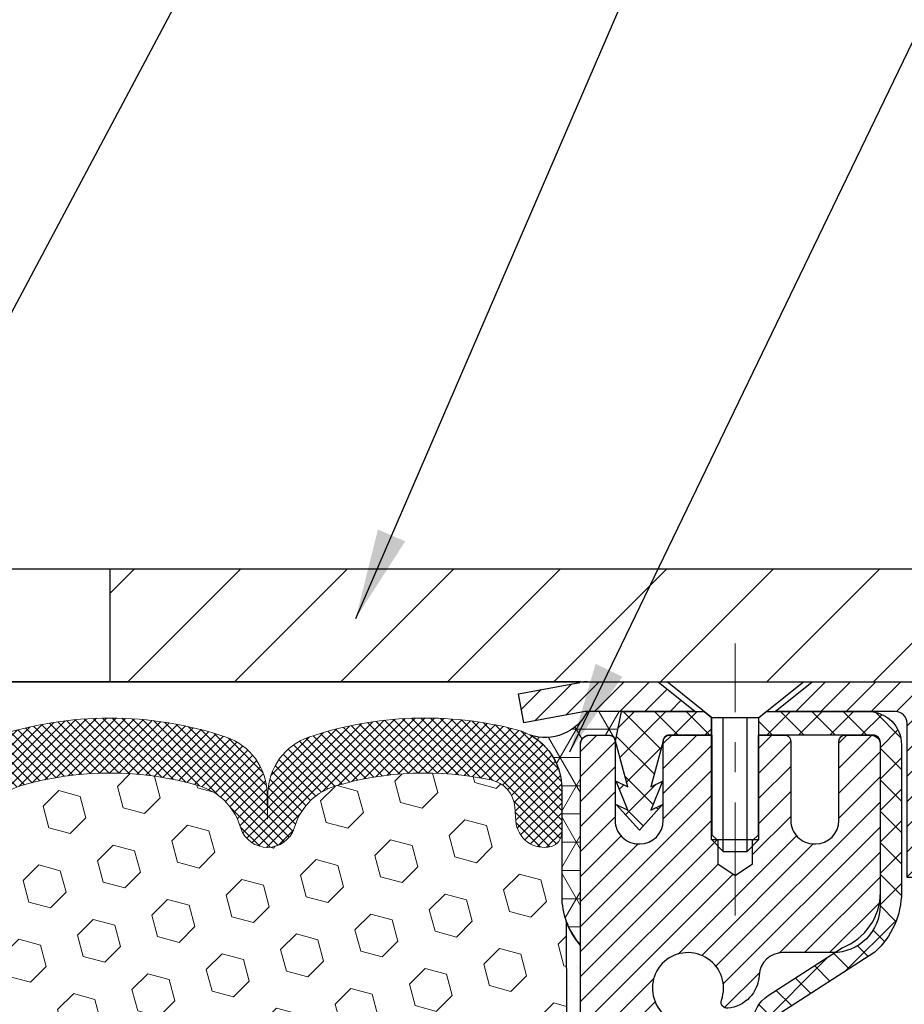
# Model space of a CAD drawing. Extents: x -7 to 3254, y -7 to 1977.
# Drawn here: x 18 to 21, y 19 to 22 of the extents above; entities that cross this region are included whole.
import ezdxf

# ---------------------------------------------------------------- set-up
doc = ezdxf.new("R2010")
doc.units = 0
doc.header["$LTSCALE"] = 5
doc.header["$MEASUREMENT"] = 0
doc.linetypes.add('CENTERX2', pattern=[4, 2.5, -0.5, 0.5, -0.5])
doc.layers.get('DEFPOINTS').update_dxf_attribs({"linetype": 'CONTINUOUS'})
for name, color, linetype, lineweight in [('CAPPING STRIP - H', 251, 'CONTINUOUS', 15), ('CAPPING STRIP - L', 7, 'CONTINUOUS', 25), ('CENTERLINE - L', 1, 'CENTERX2', 18), ('CONCRETE - H', 130, 'CONTINUOUS', 9), ('CONCRETE - L', 132, 'CONTINUOUS', 13), ('CORNER BEAD - H', 50, 'CONTINUOUS', 15), ('CORNER BEAD - L', 52, 'CONTINUOUS', 25), ('COVER PLATE - L', 7, 'CONTINUOUS', 25), ('DIMS', 50, 'CONTINUOUS', 25), ('EPOXY ADHESIVE - H', 50, 'CONTINUOUS', 15), ('EPOXY ADHESIVE - L', 52, 'CONTINUOUS', 25), ('FOAM INSERT - H', 150, 'CONTINUOUS', 9), ('MIG RETAINER - H', 251, 'CONTINUOUS', 20), ('MIG RETAINER - L', 7, 'CONTINUOUS', 30), ('PVC SIDESHEET - H', 170, 'CONTINUOUS', 20), ('PVC SIDESHEET - L', 150, 'CONTINUOUS', 25), ('SCREW - L', 1, 'CONTINUOUS', 25), ('SILICONE BELLOWS - H', 20, 'CONTINUOUS', 13), ('SILICONE BELLOWS - L', 22, 'CONTINUOUS', 13), ('TEXT - 4', 241, 'CONTINUOUS', 25)]:
    doc.layers.add(name, color=color, linetype=linetype, lineweight=lineweight)
doc.dimstyles.get("Standard").update_dxf_attribs({"dimtxt": 0.18, "dimasz": 0.18, "dimexe": 0.18, "dimexo": 0.0625, "dimgap": 0.09, "dimtad": 0, "dimtih": 1, "dimtoh": 1, "dimdec": 4, "dimzin": 0, "dimdsep": 46, "dimtxsty": 'Standard', "dimcen": 0.09, "dimadec": 0, "dimazin": 0, "dimtfac": 1, "dimtdec": 4, "dimtofl": 0, "dimtmove": 0, "dimatfit": 3, "dimfxl": 1, "dimtolj": 1, "dimtzin": 0, "dimarcsym": 0})

# ---------------------------------------------------------------- blocks, each defined once
blk = doc.blocks.new('*D25')
at = {"layer": 'DEFPOINTS', "color": 0, "transparency": 16777216}
for p in [(28.24382364802119, 19.22330402699865), (19.74382364802096, 18.49791032621508), (28.24382364802119, 18.32740866569318)]:
    blk.add_point(p, dxfattribs=at)
at = {"layer": 'DIMS', "color": 0, "lineweight": -2, "transparency": 16777216}
for p, q in [((28.24382364802119, 18.92330402699865), (28.24382364802119, 18.02740866569318)), ((20.04382364802096, 18.32740866569318), (22.44591851861315, 18.32740866569318)), ((27.94382364802119, 18.32740866569318), (25.44591851861315, 18.32740866569318)), ((19.74382364802096, 18.19791032621508), (19.74382364802096, 18.02740866569318))]:
    blk.add_line(p, q, dxfattribs=at)
at = {"layer": 'DIMS', "color": 0, "transparency": 16777216}
for points in [[(20.04382364802096, 18.37740866569318), (20.04382364802096, 18.27740866569318), (19.74382364802096, 18.32740866569318)], [(27.94382364802119, 18.37740866569318), (27.94382364802119, 18.27740866569318), (28.24382364802119, 18.32740866569318)]]:
    blk.add_solid(points, dxfattribs=at)
at = {"layer": 'DIMS', "color": 0, "transparency": 16777216, "insert": (23.94591851861315, 18.32740866569318), "char_height": 0.3, "attachment_point": 5}
blk.add_mtext('\\A1;8 1/2 IN\\P [215.9mm]', dxfattribs=at)
blk = doc.blocks.new('*D29')
at = {"layer": 'DEFPOINTS', "color": 0, "transparency": 16777216}
for p in [(24.74382488099803, 23.06625918139437), (12.74382488099815, 22.72330442069781), (24.74382488099803, 19.84830442069855)]:
    blk.add_point(p, dxfattribs=at)
at = {"layer": 'DIMS', "color": 0, "lineweight": -2, "transparency": 16777216}
for p, q in [((12.74382488099815, 23.02330442069782), (12.74382488099815, 23.36625918139437)), ((24.74382488099803, 20.14830442069855), (24.74382488099803, 23.36625918139437)), ((13.04382488099815, 23.06625918139437), (15.43945320372061, 23.06625918139437)), ((24.44382488099803, 23.06625918139437), (18.48945320372061, 23.06625918139437))]:
    blk.add_line(p, q, dxfattribs=at)
at = {"layer": 'DIMS', "color": 0, "transparency": 16777216}
for points in [[(13.04382488099815, 23.11625918139437), (13.04382488099815, 23.01625918139437), (12.74382488099815, 23.06625918139437)], [(24.44382488099803, 23.11625918139437), (24.44382488099803, 23.01625918139437), (24.74382488099803, 23.06625918139437)]]:
    blk.add_solid(points, dxfattribs=at)
at = {"layer": 'DIMS', "color": 0, "transparency": 16777216, "insert": (16.96445320372061, 23.06625918139437), "char_height": 0.3, "attachment_point": 5}
blk.add_mtext('\\A1;12 IN\\P [304.8mm]', dxfattribs=at)

msp = doc.modelspace()

# ---------------------------------------------------------------- hatches: boundary and pattern name
at = {"layer": 'CAPPING STRIP - H'}
h = msp.add_hatch(dxfattribs=at)
h.set_pattern_fill('ANSI31', color=256, scale=0.47244, angle=90, style=0)
h.set_pattern_definition([(45.00000000000001, (-976.5065261562249, 436.7589504372922), (0.04175819096297156, -0.04175819096297156), [])])
edge = h.paths.add_edge_path()
edge.add_line((19.55531328719832, 19.58709690351176), (19.53770652315751, 19.68393410573751))
edge.add_line((19.53770652315751, 19.68393410573751), (19.74201656297856, 19.72108138570567))
edge.add_arc((19.76666603263874, 19.58550930259432), 0.1377947244043846, 90.00000000099271, 100.30484647022479, ccw=False)
edge.add_line((19.76666603263635, 19.72330402699865), (20.00151337354788, 19.72330402699865))
edge.add_line((20.00151337354788, 19.72330402699865), (20.12454437748562, 19.62487922384841))
edge.add_line((20.12454437748562, 19.62487922384841), (19.76666603263635, 19.62487922384841))
edge.add_arc((19.76666603263931, 19.58550930258113), 0.03936992126728001, 90.00000000430171, 100.3048464714298)
edge.add_line((19.75962332701971, 19.62424418347868), (19.55531328719832, 19.58709690351176))
edge = h.paths.add_edge_path()
edge.add_arc((20.78891179874785, 19.58550930258829), 0.03936992126011774, 359.9999999998346, 449.9999999998345)
edge.add_line((20.78891179874796, 19.62487922384841), (20.39029134599019, 19.62487922384841))
edge.add_line((20.39029134599019, 19.62487922384841), (20.51332234992793, 19.72330402699865))
edge.add_line((20.51332234992793, 19.72330402699865), (20.82828172000751, 19.72330402699865))
edge.add_arc((20.8282817200074, 19.62487922384852), 0.09842480315012381, -6.622258297284134e-11, 89.99999999993378, ccw=False)
edge.add_line((20.92670652315752, 19.62487922384841), (20.92670652315752, 19.0737003262079))
edge.add_line((20.92670652315752, 19.0737003262079), (20.82828172000751, 19.0737003262079))
edge.add_line((20.82828172000751, 19.0737003262079), (20.82828172000796, 19.58550930258818))
at = {"layer": 'CONCRETE - H'}
h = msp.add_hatch(dxfattribs=at)
h.set_pattern_fill('AR-CONC', color=256, scale=0.21)
h.set_pattern_definition([(49.99999999999999, (0, 0), (1.506246383461582, -0.1317794834634497), [0.1575, -1.7325]), (355, (0, 0), (-0.2913778005873, 1.579603480770025), [0.126, -1.386]), (100.45144446, (0.1255205301, -0.0109816224), (1.214868578126935, 1.447823981034122), [0.1338544032, -1.4723984352]), (46.18420000000002, (0, 0.42), (2.241206794410302, -0.3475904896654607), [0.23625, -2.598749999999999]), (96.63563549, (0.1867671645, 0.3910340553), (1.96279008591588, 2.045649061626556), [0.2007817182, -2.208598895999999]), (351.1841639899999, (0, 0.42), (1.962790084615023, 2.045649060566979), [0.189, -2.0790000021]), (21, (0.21, 0.315), (1.25350480944877, -0.8454996703972115), [0.1575, -1.7325]), (326.0000000000001, (0.21, 0.315), (0.5109621970353216, 1.522815094598391), [0.126, -1.386]), (71.45144474, (0.3144587334, 0.2445416946), (1.764466991132939, 0.677315420893343), [0.133854399, -1.4723984352]), (37.50000000000001, (0, 0), (0.0255356961663104, 0.6990770930457542), [0, -1.3692, 0, -1.407, 0, -1.39125]), (7.499999999999999, (0, 0), (0.552446028628512, 0.8282645949529565), [0, -0.8021999999999999, 0, -1.3377, 0, -0.53025]), (327.5, (-0.4683, 0), (1.121027115962059, -0.04736523064219748), [0, -0.525, 0, -1.638, 0, -2.1735]), (317.5, (-0.6783, 0), (1.224690955619011, 0.2102204628978672), [0, -0.6825, 0, -1.0878, 0, -1.5435])])
edge = h.paths.add_edge_path()
edge.add_spline(control_points=[(32.81530173712488, 19.72330402699865), (33.16929477377731, 16.85946146813543), (27.64012630553022, 16.16603882351544), (21.65376119700689, 15.97128583023762), (23.95073422683629, 11.09903338270944), (26.64074136242184, 9.86772912049141), (26.66410862705875, 8.523506082450078), (26.85504344585666, 8.270477125332462)], knot_values=[0, 0, 0, 0, 7.99395608363144, 10.73263457684366, 15.30805471766239, 18.22768921203133, 19.09771088972933, 19.09771088972933, 19.09771088972933, 19.09771088972933], degree=3, periodic=0)
edge.add_line((26.85504344585701, 8.270477125330416), (26.36204027785908, 8.270477125331098))
edge.add_line((26.36204027785908, 8.270477125331098), (26.36203876187977, 8.467327133844236))
edge.add_line((26.36203876187977, 8.467327133844236), (25.69235809383491, 8.467327133844236))
edge.add_arc((25.69235809413528, 8.506697136126574), 0.03937000228233778, 239.9949062257879, 269.9999995628702, ccw=False)
edge.add_line((25.67267006188212, 8.472603464195998), (25.53690915426199, 8.550985060691659))
edge.add_arc((25.48179418621701, 8.45551613384361), 0.1102360000005335, 60.00181964791866, 89.9999999998412)
edge.add_line((25.48179418621731, 8.565752133844143), (24.57383624518826, 8.565752133844143))
edge.add_arc((24.57383624549319, 8.605122136157854), 0.03937000231371179, 239.9949062406729, 269.9999995562366, ccw=False)
edge.add_line((24.55414821323319, 8.571028464194995), (23.87406102707433, 8.963676466953615))
edge.add_arc((23.81406411830178, 8.859751633838707), 0.1200000000009335, 60.0017042686349, 89.9999999998185)
edge.add_line((23.81406411830216, 8.97975163383964), (23.60262273574239, 8.979751633839982))
edge.add_arc((23.60262273604694, 9.01912163537279), 0.03937000153280756, 224.9937611149385, 269.99999955677947, ccw=False)
edge.add_line((23.57478090981186, 8.9912858718196), (23.45831741763442, 9.107749363997158))
edge.add_arc((23.20861544332655, 8.858047389689064), 0.3531319186176872, 45.00000000002549, 76.09799910886395)
edge.add_arc((22.91933085024465, 7.689277616249427), 1.557170273115041, 76.09799910896281, 103.9020008910719)
edge.add_arc((22.63004625716199, 8.858047389688172), 0.3531319186183664, 103.9020008911331, 132.1169401458297)
edge.add_line((22.3932197614601, 9.119992732995996), (22.2638777587245, 8.991282839868035))
edge.add_arc((22.236038964312, 9.019121634488439), 0.03937000076528635, 269.99558817964873, 314.9999997860564, ccw=False)
edge.add_line((22.2360359327908, 8.979751633839868), (20.52513083030675, 8.979751633839868))
edge.add_arc((20.52513386246119, 9.01912163392242), 0.03937000019931607, 180.0000001201944, 269.9955872580223, ccw=False)
edge.add_line((20.48576386226188, 9.01912163383983), (20.48576386225926, 17.07701375948088))
edge.add_arc((20.52513386225919, 17.07701375948094), 0.03936999999992352, 107.3023772371798, 180.0000000000931, ccw=False)
edge.add_arc((20.38582182149113, 17.52422787331692), 0.4290404058591446, 287.3023772371886, 306.9749010396933)
edge.add_arc((20.30933548168204, 17.5863359654568), 0.5251995961846476, 309.5666441756509, 345.6920565175196)
edge.add_arc((19.23938529528339, 17.87319099227368), 1.632909065609131, 345.2170686115318, 355.1808035833498)
edge.add_arc((19.5085517674608, 17.63926306783488), 1.361411651893374, 4.074979495412739, 18.33505396016239)
edge.add_arc((20.37408114519284, 17.93181797260535), 0.4478254090911774, 17.64025593847721, 71.87109708273117)
edge.add_arc((20.54415891375637, 18.40900153685158), 0.06004988997898561, 193.4822306558843, 239.2153921071851, ccw=False)
edge.add_line((20.48576386225926, 18.39500127802759), (20.48576386225926, 18.58423632688616))
edge.add_line((20.48576386225926, 18.58423632688616), (20.38733886225958, 18.58423632688616))
edge.add_line((20.38733886225958, 18.58423632688616), (20.38733886225958, 18.58878888300623))
edge.add_arc((20.42670886225931, 18.58878888300666), 0.03936999999972457, 122.90315213931521, 180.0000000006308, ccw=False)
edge.add_line((20.40532226562362, 18.62184354053508), (20.72054020607942, 18.82579177200793))
edge.add_arc((20.5395681191532, 19.02694176624737), 0.2705775608378443, 311.9773110940434, 358.5307111492482)
edge.add_line((20.81005671746965, 19.02000385519565), (21.09796939768165, 19.02000385519565))
edge.add_arc((21.09917323922508, 19.09754017113252), 0.07754566089423381, 269.11048781214, 360.8895121878601)
edge.add_line((21.17670955516195, 19.09874401267595), (21.17670349125223, 19.22330402699865))
edge.add_line((21.17670349125223, 19.22330402699865), (28.24382364802119, 19.22330402699865))
edge.add_line((28.24382364802119, 19.22330402699865), (28.24382364802119, 19.72330402699865))
edge.add_line((28.24382364802119, 19.72330402699865), (32.81530173712488, 19.72330402699853))
h.paths.add_polyline_path([(22.72091851861313, 17.85815169653416), (25.22091851861313, 17.85815169653416), (25.22091851861313, 18.83079348060791), (22.72091851861313, 18.83079348060791)], flags=16)
h.paths.add_polyline_path([(22.30956950749807, 12.00455988547124), (28.83671236464093, 12.00455988547124), (28.83671236464093, 13.45455988547124), (22.30956950749807, 13.45455988547124)], flags=16)
h.paths.add_polyline_path([(25.32693616622401, 9.98702131950931), (31.96979330908115, 9.98702131950931), (31.96979330908115, 11.43702131950931), (25.32693616622401, 11.43702131950931)], flags=16)
h.paths.add_polyline_path([(22.30956950749807, 12.00455988547124), (28.83671236464093, 12.00455988547124), (28.83671236464093, 13.45455988547124), (22.30956950749807, 13.45455988547124)], flags=24)
h.paths.add_polyline_path([(25.32693616622401, 9.98702131950931), (31.96979330908114, 9.98702131950931), (31.96979330908114, 11.43702131950931), (25.32693616622401, 11.43702131950931)], flags=24)
at = {"layer": 'CORNER BEAD - H'}
h = msp.add_hatch(dxfattribs=at)
h.set_pattern_fill('NET3', color=256, scale=0.75, style=0)
h.set_pattern_definition([(0, (8.363381178287113, 11.69075075699067), (0, 0.09375), []), (59.99999999999999, (8.363381178287113, 11.69075075699067), (-0.08118988160479113, 0.04687500000000001), []), (120, (8.363381178287113, 11.69075075699067), (-0.08118988160479113, -0.04687499999999998), [])])
edge = h.paths.add_edge_path()
edge.add_line((19.74382488099803, 18.84830442069844), (19.74382488099798, 19.52251701913141))
edge.add_arc((19.77719150252813, 19.5127724448453), 0.03476043958804702, 106.28021064863589, 163.7197893510898, ccw=False)
edge.add_line((19.76744692824218, 19.5461390663755), (19.83897486837071, 19.5461390663755))
edge.add_arc((19.83882639697429, 19.52613961747683), 0.02000000000015848, 5.393872015702073e-10, 89.57465687354022, ccw=False)
edge.add_line((19.85882639697445, 19.52613961747701), (19.86052935255685, 19.52645461755546))
edge.add_line((19.86052935255685, 19.52645461755546), (19.88021283340896, 19.62487922384807))
edge.add_line((19.88021283340896, 19.62487922384807), (19.7666661113729, 19.62487961754809))
edge.add_arc((19.62661414637939, 19.69493577594466), 0.1565963544525559, 251.3789022091712, 333.42507361587917, ccw=False)
edge.add_arc((19.48131131516061, 19.37068095187252), 0.2000188381853578, -0.4160113361622848, 61.545760974219604, ccw=False)
edge.add_line((19.68132488099803, 19.36922867434495), (19.68132488099803, 19.00004865680731))
edge.add_arc((19.94059375702016, 19.01809232835268), 0.2598959871883668, 183.9810485659168, 220.7902489381455)
at = {"layer": 'COVER PLATE - L'}
h = msp.add_hatch(dxfattribs=at)
h.set_pattern_fill('ANSI31', color=252, scale=2, style=0)
h.set_pattern_definition([(45, (-40.26266429028846, 6.827657439495454), (-0.1767766952966368, 0.1767766952966369), [])])
h.paths.add_polyline_path([(18.18132488099803, 20.09830442069844), (18.18132488099803, 19.7233044206987), (24.74382488099803, 19.72330442069867), (24.74382488099803, 19.84830442069855), (23.32600442609464, 20.09830442069838)])
at = {"layer": 'EPOXY ADHESIVE - H'}
h = msp.add_hatch(dxfattribs=at)
h.set_pattern_fill('AR-SAND', color=256, scale=0.06, style=0)
h.set_pattern_definition([(37.50000000000001, (-301.2070065488409, 191.327031638866), (-0.003779601486576489, 0.1156094261407895), [0, -0.0912, 0, -0.102, 0, -0.0975]), (7.499999999999999, (-301.2070065488409, 191.327031638866), (0.1061866023160636, 0.1693287639137844), [0, -0.04919999999999999, 0, -0.08220000000000001, 0, -0.0315]), (327.5, (-301.2808065488409, 191.327031638866), (0.1868485117050897, 0.0003395432122178965), [0, -0.03, 0, -0.108, 0, -0.141]), (317.5, (-301.2808065488409, 191.327031638866), (0.1803675962743376, 0.05266053389605496), [0, -0.015, 0, -0.07079999999999999, 0, -0.081])])
edge = h.paths.add_edge_path()
edge.add_line((19.94430471271954, 15.7233128424769), (19.98182612753521, 15.72331293749994))
edge.add_line((19.98182612753521, 15.72331293749994), (19.98182336502049, 16.81413801087709))
edge.add_line((19.98182336502049, 16.81413801087709), (19.74382488099843, 16.81413801087709))
edge.add_line((19.74382488099843, 16.81413801087709), (19.74382488099803, 18.84830442069844))
edge.add_arc((19.9405937570217, 19.01809232835345), 0.2598959871900364, 200.1382916807193, 220.7902489380526, ccw=False)
edge.add_line((19.69658667496373, 18.92861345898734), (19.6979045120533, 18.61494009597149))
edge.add_line((19.6979045120533, 18.61494009597149), (19.71488161263591, 18.5015569576552))
edge.add_line((19.71488161263591, 18.5015569576552), (19.69817804213784, 18.40261385223707))
edge.add_line((19.69817804213784, 18.40261385223707), (19.69176649695549, 18.1912339860431))
edge.add_line((19.69176649695549, 18.1912339860431), (19.6725355084763, 18.03109846428956))
edge.add_line((19.6725355084763, 18.03109846428956), (19.69176649695549, 17.96704469989649))
edge.add_line((19.69176649695549, 17.96704469989649), (19.67894705365865, 17.74926012372666))
edge.add_line((19.67894705365865, 17.74926012372666), (19.6725355084763, 17.60646767354851))
edge.add_line((19.6725355084763, 17.60646767354851), (19.69176649695549, 17.3630620359298))
edge.add_line((19.69176649695549, 17.3630620359298), (19.67894705365865, 17.15808687971216))
edge.add_line((19.67894705365865, 17.15808687971216), (19.69176649695549, 16.81859948473252))
edge.add_line((19.69176649695549, 16.81859948473252), (19.69176649695549, 16.74360735874038))
edge.add_line((19.69176649695549, 16.74360735874038), (19.88947428779159, 16.65256790094199))
edge.add_line((19.88947428779159, 16.65256790094199), (19.91500761050486, 16.38294664697568))
edge.add_line((19.91500761050486, 16.38294664697568), (19.91926316429056, 16.19541685849171))
edge.add_line((19.91926316429056, 16.19541685849171), (19.92777427186195, 16.01468142495068))
edge.add_line((19.92777427186195, 16.01468142495068), (19.95368358727922, 15.82969602453167))
edge.add_line((19.95368358727922, 15.82969602453167), (19.94430471271954, 15.7233128424769))
at = {"layer": 'FOAM INSERT - H'}
h = msp.add_hatch(dxfattribs=at)
h.set_pattern_fill('HEX', color=256, scale=0.59, angle=45, style=0)
h.set_pattern_definition([(45, (-373.6769946134983, 247.3023815981786), (-0.09032493426512966, 0.09032493426512968), [0.07375, -0.1475]), (165, (-373.6769946134983, 247.3023815981786), (-0.033061220536197, -0.1233861548013266), [0.07375, -0.1475]), (105, (-373.6248454883859, 247.3545307232911), (-0.1233861548013267, -0.03306122053619694), [0.07375, -0.1475])])
edge = h.paths.add_edge_path()
edge.add_line((19.67894705365865, 17.74926012372666), (19.69176649695549, 17.96704469989649))
edge.add_line((19.69176649695549, 17.96704469989649), (19.6725355084763, 18.03109846428956))
edge.add_line((19.6725355084763, 18.03109846428956), (19.69176649695549, 18.1912339860431))
edge.add_line((19.69176649695549, 18.1912339860431), (19.69817804213784, 18.40261385223707))
edge.add_line((19.69817804213784, 18.40261385223707), (19.71488161263591, 18.5015569576552))
edge.add_line((19.71488161263591, 18.5015569576552), (19.6979045120533, 18.61494009597149))
edge.add_line((19.6979045120533, 18.61494009597149), (19.69658667496373, 18.92861345898734))
edge.add_arc((19.94059375701994, 19.01809232835279), 0.2598959871881584, 183.981048565946, 200.1382916807178, ccw=False)
edge.add_line((19.68132488099803, 19.00004865680731), (19.68132488099781, 19.2219794043441))
edge.add_arc((19.63444988100872, 19.22197940434413), 0.04687499998908606, 284.4775121615272, 359.99999999996527, ccw=False)
edge.add_arc((19.62273113099803, 19.267365927941), 0.09375000000000903, 184.1951275989233, 284.4775121787526, ccw=False)
edge.add_line((19.52923231520862, 19.26050779802253), (19.52582603180628, 19.30694661853863))
edge.add_arc((19.42609396163084, 19.29963127995873), 0.1000000000000821, 4.195127599034604, 77.96369302008699)
edge.add_arc((19.22802727310295, 18.3706956387517), 1.04981673948678, 77.96369302069549, 106.4653079273102)
edge.add_arc((18.98715968984789, 19.18566269210243), 0.200000000000967, 106.4653079272911, 161.22923310481)
edge.add_line((18.79779697757891, 19.25001922403609), (18.79343984840926, 19.2371988035992))
edge.add_arc((18.70467607703307, 19.26736592794094), 0.09374999999986872, 198.7707668938836, 341.2292331060835, ccw=False)
edge.add_line((18.61591230565688, 19.23719880359926), (18.61155517648461, 19.25001922404545))
edge.add_arc((18.42219246421342, 19.1856626921188), 0.2000000000008186, 18.77076689308146, 73.53469207668802)
edge.add_arc((18.18132488102674, 18.37069563875173), 1.04981673948294, 73.53469207727971, 106.4653079269324)
edge.add_arc((17.94045729777719, 19.18566269210132), 0.1999999999997663, 106.4653079267305, 161.2292331043574)
edge.add_line((17.75109458550986, 19.25001922403609), (17.74673745634021, 19.23719880359923))
edge.add_arc((17.65797368496413, 19.26736592794055), 0.0937499999996239, 198.7707668936758, 341.22923310630784, ccw=False)
edge.add_line((17.56920991358805, 19.23719880359926), (17.56485278441579, 19.25001922404545))
edge.add_arc((17.37549007214449, 19.18566269211877), 0.2000000000009353, 18.77076689307869, 73.53469207662786)
edge.add_arc((17.13462248894456, 18.37069563875133), 1.04981673948714, 73.53469207658077, 102.0363069825137)
edge.add_arc((16.93655580036454, 19.29963127994776), 0.09999999999995007, 102.0363069831271, 175.8048724012228)
edge.add_line((16.83682373018917, 19.30694661852721), (16.83341744678779, 19.26050779802367))
edge.add_arc((16.73991863098672, 19.26736592793392), 0.09375000001103097, 255.52248782675508, 355.8048724066042, ccw=False)
edge.add_arc((16.72819988099826, 19.22197940433117), 0.04687499999998986, 179.9999999999653, 255.5224878213863, ccw=False)
edge.add_line((16.68132488099826, 19.22197940433119), (16.68132488099803, 19.00004865680748))
edge.add_arc((16.42205600497607, 19.01809232835282), 0.2598959871881985, 319.20975106183937, 356.01895143408615, ccw=False)
edge.add_line((16.61882488099803, 18.84830442069864), (16.61882488099803, 18.06705442069878))
edge.add_arc((16.61882488099803, 17.87955442069878), 0.1875, 90, 180)
edge.add_line((16.43132488099803, 17.87955442069878), (16.43132488099803, 17.56705442069878))
edge.add_arc((16.61882488099803, 17.56705442069878), 0.1875, 180, 270)
edge.add_line((16.61882488099803, 17.37955442069881), (16.61882488099803, 15.72330442069878))
edge.add_line((16.61882488099803, 15.72330442069878), (19.94430471271949, 15.72331284247693))
edge.add_line((19.94430471271949, 15.72331284247693), (19.95368358727922, 15.82969602453167))
edge.add_line((19.95368358727922, 15.82969602453167), (19.92777427186195, 16.01468142495068))
edge.add_line((19.92777427186195, 16.01468142495068), (19.91926316429056, 16.19541685849171))
edge.add_line((19.91926316429056, 16.19541685849171), (19.91500761050486, 16.38294664697568))
edge.add_line((19.91500761050486, 16.38294664697568), (19.88947428779159, 16.65256790094199))
edge.add_line((19.88947428779159, 16.65256790094199), (19.69176649695549, 16.74360735874038))
edge.add_line((19.69176649695549, 16.74360735874038), (19.69176649695549, 16.81859948473252))
edge.add_line((19.69176649695549, 16.81859948473252), (19.67894705365865, 17.15808687971216))
edge.add_line((19.67894705365865, 17.15808687971216), (19.69176649695549, 17.3630620359298))
edge.add_line((19.69176649695549, 17.3630620359298), (19.6725355084763, 17.60646767354851))
edge.add_line((19.6725355084763, 17.60646767354851), (19.67894705365865, 17.74926012372666))
at = {"layer": 'MIG RETAINER - H'}
h = msp.add_hatch(dxfattribs=at)
h.set_pattern_fill('ANSI31', color=256, scale=0.47, style=0)
h.set_pattern_definition([(45, (-929.426024064448, -418.5382190049363), (-0.04154252339470966, 0.04154252339470967), [])])
h.paths.add_polyline_path([(19.74382631828934, 16.81413922374392), (19.7438263182874, 17.51525613087821), (19.81812265257003, 17.57984094893888), (19.98182631828826, 17.57984094893888), (19.98182631828837, 16.81413922374392)])
edge = h.paths.add_edge_path()
edge.add_arc((20.52382631828624, 19.26313922374626), 0.07800000000003138, 270.000000000501, 360.0000000000418)
edge.add_line((20.60182631828633, 19.26313922374626), (20.60182631828599, 19.52613922374334))
edge.add_arc((20.6218263182862, 19.52613922374357), 0.02000000000020918, 90.00000000195422, 180.0000000006514, ccw=False)
edge.add_line((20.62182631828551, 19.54613922374367), (20.70882631828539, 19.54613922374548))
edge.add_arc((20.70882631828607, 19.51613922374551), 0.03000000000002956, 2.1719870346714742e-10, 90.0000000013028, ccw=False)
edge.add_line((20.73882631828604, 19.51613922374574), (20.73882631828673, 18.98113922373861))
edge.add_arc((20.5818263182868, 18.98113922373838), 0.1569999999999254, -90.00000000033191, 6.230038707144558e-11, ccw=False)
edge.add_line((20.58182631828589, 18.82413922373846), (20.41556600332859, 18.82413922373937))
edge.add_arc((20.41556600333928, 18.7453995387078), 0.07873968503150763, 90.00000000777618, 177.4144840053407)
edge.add_arc((20.2220235442731, 18.75413922374329), 0.114999999999426, 275.2124696741832, 357.41448399788595, ccw=False)
edge.add_arc((20.23065422959831, 18.65953208198991), 0.02000000000000517, 160.3257550186187, 275.2124696744299, ccw=False)
edge.add_arc((20.10060726316698, 18.70602969617821), 0.1181095275611714, 340.3257550185371, 642.6342225154141)
edge.add_arc((20.13081542332731, 18.57126431240701), 0.02000000000040289, -10.621520467928804, 102.63422251394002, ccw=False)
edge.add_arc((20.07282631828724, 18.58213922374497), 0.07899999999997757, 270.0000000008245, 349.3784795304081, ccw=False)
edge.add_line((20.07282631828838, 18.50313922374491), (19.99882631828717, 18.50313922374377))
edge.add_arc((19.9988263182874, 18.48613922374383), 0.01699999999999591, 90.00000000076633, 180)
edge.add_line((19.98182631828735, 18.48613922374383), (19.98182631828792, 17.89243749854856))
edge.add_line((19.98182631828792, 17.89243749854856), (19.81812265257003, 17.89243749854856))
edge.add_line((19.81812265257003, 17.89243749854856), (19.7438263182874, 17.95702231660934))
edge.add_line((19.7438263182874, 17.95702231660945), (19.74382631828604, 19.51613922374301))
edge.add_arc((19.7738263182859, 19.51613922374301), 0.02999999999985903, 90.00000000043423, 180.0000000002171, ccw=False)
edge.add_line((19.77382631828567, 19.54613922374298), (19.83882631828584, 19.54613922374367))
edge.add_arc((19.83882631828607, 19.52613922374357), 0.01999999999998181, 0, 90.00000000065143, ccw=False)
edge.add_line((19.85882631828605, 19.52613922374357), (19.85882631828639, 19.26313922374217))
edge.add_arc((19.93682631828636, 19.26313922374217), 0.07799999999997453, 180.0000000000835, 270.0000000004176)
edge.add_line((19.93682631828693, 19.1851392237422), (19.94082631828695, 19.1851392237422))
edge.add_arc((19.9408263182865, 19.26313922374217), 0.07799999999986085, 270.000000000334, 360.0000000001671)
edge.add_line((20.01882631828636, 19.2631392237424), (20.01882631828602, 19.526139223743))
edge.add_arc((20.038826318286, 19.526139223743), 0.01999999999998181, 90.00000000032571, 180, ccw=False)
edge.add_line((20.03882631828589, 19.54613922374298), (20.18027296634222, 19.54613922374389))
edge.add_line((20.18027296634222, 19.54613922374389), (20.18027296634222, 19.2152440175266))
edge.add_line((20.18027296634222, 19.21524401752671), (20.19955852873994, 19.1959134106248))
edge.add_line((20.19955852873994, 19.1959134106248), (20.19955852873994, 19.11877116103958))
edge.add_line((20.19955852873994, 19.11877116103958), (20.25741521592857, 19.08020003624662))
edge.add_line((20.25741521592857, 19.08020003624662), (20.31527190311721, 19.11877116103958))
edge.add_line((20.31527190311721, 19.11877116103958), (20.31527190311721, 19.1959134106248))
edge.add_line((20.31527190311721, 19.1959134106248), (20.33455746551402, 19.21519897302082))
edge.add_line((20.33455746551402, 19.21519897302093), (20.33455746551402, 19.54613922374401))
edge.add_line((20.33455746551402, 19.54613922374389), (20.42182631828604, 19.54613922374412))
edge.add_arc((20.42182631828604, 19.52613922374414), 0.01999999999998181, 0, 90, ccw=False)
edge.add_line((20.44182631828602, 19.52613922374414), (20.44182631828636, 19.26313922374604))
edge.add_arc((20.51982631828645, 19.26313922374626), 0.07800000000008822, 180.000000000167, 270.000000000334)
edge.add_line((20.5198263182869, 19.18513922374618), (20.52382631828692, 19.18513922374618))
at = {"layer": 'PVC SIDESHEET - H'}
h = msp.add_hatch(dxfattribs=at)
h.set_pattern_fill('ANSI37', color=256, scale=0.59055, style=0)
h.set_pattern_definition([(135, (2966.414175850342, -467.4508245645877), (0.05219773870371444, 0.05219773870371446), []), (45.00000000000001, (2966.414175850342, -467.4508245645877), (0.05219773870371445, -0.05219773870371446), [])])
edge = h.paths.add_edge_path()
edge.add_line((19.8605292738236, 19.52645422385555), (19.88021283340953, 19.62487922384818))
edge.add_line((19.88021283340942, 19.62487922384807), (20.15406575499111, 19.62487922384841))
edge.add_line((20.15406575499111, 19.62487922384841), (20.17867195577884, 19.60519426321818))
edge.add_line((20.17867195577884, 19.60519426321818), (20.17867195577884, 19.54613922385667))
edge.add_line((20.17867195577884, 19.54613922385667), (20.03769427382309, 19.54613922385633))
edge.add_arc((20.03769427382355, 19.52645422385623), 0.01968500000009499, 450.0000000011581, 539.9999999998345)
edge.add_line((20.01800927382345, 19.52645422385623), (19.97784055290202, 19.37425805804239))
edge.add_line((19.97784055290202, 19.37425805804239), (20.01641183197904, 19.39354369758072))
edge.add_line((20.01641183197904, 19.39354369758072), (19.97784055290168, 19.29711549988608))
edge.add_line((19.97784055290168, 19.29711549988608), (20.01641183197927, 19.31640113942532))
edge.add_line((20.01641183197927, 19.31640113942544), (19.93926927382432, 19.23117922385606))
edge.add_line((19.93926927382432, 19.23117922385606), (19.86212671566892, 19.3164011394251))
edge.add_line((19.86212671566892, 19.31640113942521), (19.9006979947456, 19.2971154998863))
edge.add_line((19.9006979947456, 19.2971154998863), (19.86212671566869, 19.3935436975805))
edge.add_line((19.86212671566869, 19.39354369758061), (19.90069799474628, 19.37425805804193))
edge.add_line((19.90069799474639, 19.37425805804193), (19.8605292738236, 19.52645422385544))
h = msp.add_hatch(dxfattribs=at)
h.set_pattern_fill('ANSI37', color=256, scale=0.59055, style=0)
h.set_pattern_definition([(45, (-164.0423526166962, 97.17362272151897), (-0.05219773870371446, 0.05219773870371446), []), (135, (-164.0423526166962, 97.17362272151897), (-0.05219773870371446, -0.05219773870371446), [])])
h.paths.add_polyline_path([(20.31646983025536, 18.51491968511093), (20.31646983025524, 18.58879148142816, -0.2544175294253038), (20.36682335967481, 18.68134452250862), (20.58769322193058, 18.82424888171985, 0.4033078353723514), (20.738826318245, 18.98113922381012), (20.73882631824489, 19.00598918980515, 0.02353096692885778), (20.73969733025393, 19.02448672385842), (20.73969733025234, 19.5225172238581, 0.4142135623729873), (20.71607533025229, 19.54613922385803), (20.33615483048874, 19.54613922385701), (20.33615483048862, 19.60519433940314), (20.36076093604623, 19.62487922384932), (20.69916776312874, 19.62487922385023, -0.4142135623730915), (20.80940376312907, 19.51464322385047), (20.80940376313043, 19.02448672385842, -0.213440768600962), (20.7205371740751, 18.82579437042997), (20.40531923361942, 18.6218461389569, 0.2544175294251872), (20.38733583025515, 18.58879148142816), (20.38733583025538, 18.51491968511093), (20.38733583025527, 18.33246158415258, 0.3306422189433676), (20.42930653288175, 18.27593177070591), (20.45306680478046, 18.26886015906481), (20.47612440475206, 18.26159999471722), (20.4988001849411, 18.25378018495914), (20.52093785260655, 18.24517164654478), (20.54238111500723, 18.23554529622797), (20.56297367940209, 18.22467205076256), (20.58255925305008, 18.21232282690264), (20.60098157460794, 18.1982686293604), (20.61812665640792, 18.18239888917466), (20.63400631582095, 18.16495547015447), (20.64865566719578, 18.14624550073151), (20.66210982488127, 18.12657610933817), (20.67440422244277, 18.10625234915412), (20.68558990288335, 18.08547779519458), (20.69574026036202, 18.06431071587141), (20.70492971921573, 18.04279618405005), (20.71322762693814, 18.02096460966001), (20.72070107042197, 17.9988398735629), (20.72741712621115, 17.97644582673169), (20.73344287085007, 17.95380632013936), (20.73884538088242, 17.93094520475844), (20.74369173285237, 17.90788633156191), (20.74804900330395, 17.88465355152263), (20.7519842687812, 17.86127071561336), (20.75556460582817, 17.83776167480684), (20.7588570909889, 17.81415028007606), (20.76192880080731, 17.79046038239366), (20.76484681182757, 17.76671583273261), (20.76767820059371, 17.74294048206556, -0.05933499155532457), (20.76766555288401, 17.72897354866788), (20.76484681182757, 17.70530440161949), (20.76192880080731, 17.68155985195833), (20.7588570909889, 17.65786995427604), (20.75556460582817, 17.63425855954515), (20.7519842687812, 17.61074951873863), (20.74804900330395, 17.58736668282936), (20.74369173285237, 17.56413390279008), (20.73884538088242, 17.54107502959366), (20.73344287085007, 17.51821391421274), (20.72741712621115, 17.4955744076203), (20.72070107042197, 17.4731803607892), (20.71322762693814, 17.45105562469209), (20.70492971921573, 17.42922405030183), (20.69574026036202, 17.40770951848057), (20.68558990288335, 17.38654243915741), (20.67440422244277, 17.36576788519798), (20.66210982488127, 17.34544412501393), (20.64865566719578, 17.32577473362059), (20.63400631582095, 17.30706476419763), (20.61812665640792, 17.28962134517732), (20.60098157460794, 17.2737516049917), (20.58255925305008, 17.25969740744947), (20.56297367940209, 17.24734818358954), (20.54238111500723, 17.23647493812402), (20.52093785260655, 17.22684858780721), (20.4988001849411, 17.21824004939285), (20.47612440475206, 17.21042023963489), (20.45306680478046, 17.20316007528729), (20.42978367776726, 17.1962304731039, 0.3329817396557117), (20.38733583025493, 17.13955865020009), (20.31646983026502, 17.13955865020009), (20.31646983025524, 17.15451352603915, -0.3608117966093517), (20.40635244427125, 17.26285426341437), (20.42667026095256, 17.26720025647646), (20.44681364354693, 17.2719627192981), (20.46660815796685, 17.27755812163886), (20.48587937012536, 17.28440293325841), (20.50445434221496, 17.29290586000954), (20.5222106404629, 17.30321355207113), (20.53908731924713, 17.31515360948899), (20.5550271527531, 17.32853433095065), (20.56997291516569, 17.34316401514295), (20.58386738067003, 17.35885096075319), (20.59665332345122, 17.37540346646844), (20.60828465444507, 17.39264030222827), (20.61880059604761, 17.41046045147866), (20.62827981541335, 17.42879998532575), (20.6368011931591, 17.44759517558188), (20.64444360990234, 17.46678229406004), (20.65128594625997, 17.48629761257243), (20.65740708284915, 17.50607740293205), (20.66288590028699, 17.52605793695133), (20.66780127919066, 17.54617548644293), (20.67223150436422, 17.56636755455767), (20.67624116761959, 17.58659994308388), (20.67988117372482, 17.60686674015685), (20.68320183282418, 17.62716326279153), (20.68625345506194, 17.64748482800266), (20.68908635058216, 17.66782675280498), (20.69175082952933, 17.68818435421346), (20.69429720204761, 17.70855294924283), (20.69676382912343, 17.72882962796618, 0.06060086340155051), (20.69677577828128, 17.74309237944416), (20.69429720204761, 17.76346728510927), (20.69175082952933, 17.78383588013864), (20.68908635058216, 17.80419348154712), (20.68625345506194, 17.82453540634944), (20.68320183282418, 17.84485697156057), (20.67988117372482, 17.86515349419514), (20.67624116761959, 17.88542029126822), (20.67223150436422, 17.90565267979443), (20.66780127919066, 17.92584474790905), (20.66288590028699, 17.94596229740077), (20.65740708284915, 17.96594283142005), (20.65128594625997, 17.98572262177956), (20.64444360990234, 18.00523794029206), (20.6368011931591, 18.02442505877011), (20.62827981541335, 18.04322024902635), (20.61880059604761, 18.06155978287333), (20.60828465444507, 18.07937993212383), (20.59665332345122, 18.09661676788366), (20.58386738067003, 18.11316927359891), (20.56997291516569, 18.12885621920915), (20.5550271527531, 18.14348590340146), (20.53908731924713, 18.156866624863), (20.5222106404629, 18.16880668228097), (20.50445434221496, 18.17911437434256), (20.48587937012536, 18.1876173010937), (20.46660815796685, 18.19446211271313), (20.44681364354693, 18.200057515054), (20.42667026095256, 18.20481997787564), (20.40635244427125, 18.20916597093762, -0.3608117966100778), (20.31646983025524, 18.31750670831295)])
at = {"layer": 'SILICONE BELLOWS - H'}
h = msp.add_hatch(dxfattribs=at)
h.set_pattern_fill('ANSI37', color=256, scale=0.1812307692189964, style=0)
h.set_pattern_definition([(135, (396.2045056435541, 3.577725634369557), (0.01601868823430082, 0.01601868823430083), []), (45.00000000000001, (396.2045056435541, 3.577725634369557), (0.01601868823430083, -0.01601868823430082), [])])
edge = h.paths.add_edge_path()
edge.add_arc((18.70467607703308, 19.26736592794096), 0.09374999999986434, 198.7707668938918, 341.2292331060711, ccw=False)
edge.add_line((18.61591230565688, 19.23719880359926), (18.61155517648461, 19.25001922404545))
edge.add_arc((18.42219246421329, 19.18566269211868), 0.2000000000009796, 18.77076689310018, 73.53469207666114)
edge.add_arc((18.18132488102676, 18.37069563875126), 1.049816739483381, 73.53469207728784, 106.4653079269262)
edge.add_arc((17.94045729777737, 19.18566269210111), 0.2000000000000206, 106.4653079267653, 161.2292331043179)
edge.add_line((17.75109458550986, 19.25001922403609), (17.74673745634021, 19.23719880359923))
edge.add_arc((17.65797368496414, 19.26736592794058), 0.09374999999963311, 198.7707668936976, 341.2292331062845, ccw=False)
edge.add_line((17.56920991358805, 19.23719880359926), (17.56485278441579, 19.25001922404545))
edge.add_arc((17.37549007214453, 19.18566269211879), 0.2000000000008903, 18.77076689307555, 73.53469207663657)
edge.add_arc((17.13462248894462, 18.37069563875149), 1.049816739486966, 73.53469207658141, 102.036306982519)
edge.add_arc((16.93655580036454, 19.29963127994775), 0.09999999999993196, 102.0363069831272, 175.8048724012142)
edge.add_line((16.83682373018922, 19.30694661852721), (16.83341744678779, 19.26050779802367))
edge.add_arc((16.73991863098672, 19.26736592793395), 0.09375000001103659, 255.52248782675719, 355.80487240658704, ccw=False)
edge.add_arc((16.72819988099831, 19.22197940433124), 0.04687500000005133, 180.0000000000608, 255.52248782133842, ccw=False)
edge.add_line((16.68132488099826, 19.22197940433119), (16.68132488099849, 19.37069502687487))
edge.add_arc((16.88132488099851, 19.37069502687469), 0.2000000000000242, 104.55202728743009, 179.9999999999481, ccw=False)
edge.add_arc((17.1346224889275, 18.39492195101226), 1.208113472661004, 71.38042238889068, 104.55202728649061, ccw=False)
edge.add_arc((17.45649612116638, 19.35027012766308), 0.1999999999999632, 1.000000000020691, 71.38042238815223, ccw=False)
edge.add_line((17.65646566019763, 19.35376060895061), (17.65797368496425, 19.267365927941))
edge.add_line((17.65797368496425, 19.267365927941), (17.65948170973087, 19.35376060895061))
edge.add_arc((17.85945124876213, 19.35027012766322), 0.1999999999999858, 108.6195776118877, 179.0000000000191, ccw=False)
edge.add_arc((18.1813248810122, 18.39492195102678), 1.208113472650963, 71.38042238979779, 108.6195776118362, ccw=False)
edge.add_arc((18.50319851323508, 19.35027012767227), 0.2000000000000865, 0.9999999999773195, 71.38042238977499, ccw=False)
edge.add_line((18.70316805226645, 19.35376060895965), (18.70467607703307, 19.26736592794094))
edge.add_line((18.70467607703307, 19.26736592794094), (18.70618410179958, 19.35376060895965))
edge.add_arc((18.90615364083087, 19.35027012767221), 0.2000000000000079, 108.61957761020801, 179.000000000006, ccw=False)
edge.add_arc((19.2280272730655, 18.39492195104139), 1.208113472640733, 75.44797271336591, 108.6195776109497, ccw=False)
edge.add_arc((19.48132488099795, 19.37069502688192), 0.2000000000000843, -5.7980287238024175e-11, 75.44797271423869, ccw=False)
edge.add_line((19.68132488099803, 19.37069502688172), (19.68132488099781, 19.22197940433006))
edge.add_arc((19.63444988100871, 19.22197940434412), 0.04687499998909672, 284.477512161542, 359.9999999828123, ccw=False)
edge.add_arc((19.62273113099804, 19.26736592794101), 0.09375000000001503, 184.1951275989275, 284.4775121787494, ccw=False)
edge.add_line((19.52923231520862, 19.26050779802253), (19.52582603180628, 19.30694661853863))
edge.add_arc((19.42609396163093, 19.29963127995882), 0.09999999999998727, 4.195127598989604, 77.96369302012657)
edge.add_arc((19.22802727310301, 18.37069563875138), 1.04981673948708, 77.96369302070234, 106.4653079273089)
edge.add_arc((18.98715968984776, 19.1856626921025), 0.2000000000008353, 106.4653079272641, 161.2292331048175)
edge.add_line((18.79779697757891, 19.25001922403609), (18.79343984840926, 19.2371988035992))

# ---------------------------------------------------------------- linework, layer by layer
at = {"layer": 'CAPPING STRIP - L'}
for p, q in [((19.5377065231574, 19.68393410573808), (19.74201656297856, 19.72108138570567)), ((19.76666603263635, 19.72330402699865), (20.00151337354788, 19.72330402699865)), ((20.00151337354788, 19.72330402699865), (20.12454437748562, 19.62487922384841)), ((19.55531328719832, 19.58709690351176), (19.5377065231574, 19.68393410573808)), ((19.75962332701971, 19.62424418347868), (19.55531328719832, 19.58709690351176)), ((20.12454437748562, 19.62487922384841), (19.76666603263635, 19.62487922384841))]:
    msp.add_line(p, q, dxfattribs=at)
msp.add_lwpolyline([(20.82828172000796, 19.58550930258818, 0.414213562373095), (20.78891179874796, 19.62487922384841), (20.39029134599019, 19.62487922384841), (20.51332234992793, 19.72330402699865), (20.82828172000751, 19.72330402699865, -0.414213562373095), (20.92670652315752, 19.62487922384841), (20.92670652315752, 19.0737003262079), (20.82828172000751, 19.0737003262079)], format="xyb", close=True, dxfattribs=at)
for centre, radius, start, end in [((19.76666603263931, 19.58550930258795), 0.13779472441075, 90.00000000123107, 100.3048464699808), ((19.76666603263874, 19.58550930258727), 0.03936992126108407, 90.00000000347177, 100.304846472232)]:
    msp.add_arc(centre, radius, start, end, dxfattribs=at)
at = {"layer": 'CENTERLINE - L', "ltscale": 0.03}
for p, q in [((20.25741179877087, 18.9479043921942), (20.25741179877087, 19.85093642998979)), ((20.25741179877087, 18.9479043921942), (20.25741179877087, 19.85093642998979)), ((20.25741483025428, 18.9479063538939), (20.25741483025428, 19.85093658562502)), ((20.25741483025428, 18.9479063538939), (20.25741483025428, 19.85093658562502))]:
    msp.add_line(p, q, dxfattribs=at)
at = {"layer": 'CONCRETE - L'}
msp.add_line((19.74382480230969, 19.72330402699865), (37.36774449757235, 19.72330402699865), dxfattribs=at)
at = {"layer": 'CORNER BEAD - L'}
msp.add_lwpolyline([(19.74382488099803, 18.84830442069844), (19.74382488099798, 19.52251701913141, -0.2560103796571953), (19.76744692824218, 19.5461390663755), (19.83897486837071, 19.5461390663755, -0.4120408968656922), (19.85882639697445, 19.52613961747701), (19.86052935255685, 19.52645461755546), (19.88021283340896, 19.62487922384807), (19.7666661113729, 19.62487961754809, -0.3741143197029023), (19.57661163369778, 19.54653710023172, -0.2771449242179562), (19.68132488099803, 19.36922867434495), (19.68132488099803, 19.00004865680731, 0.1620058556709634)], format="xyb", close=True, dxfattribs=at)
at = {"layer": 'COVER PLATE - L'}
for p, q in [((13.61882488099855, 20.09830442069853), (23.32600442609464, 20.09830442069838)), ((18.18132488099803, 20.09830442069844), (18.18132488099803, 19.72330442069872)), ((13.61882488099803, 19.72330442069864), (24.74382488099803, 19.72330442069881))]:
    msp.add_line(p, q, dxfattribs=at)
at = {"layer": 'DEFPOINTS'}
msp.add_line((19.74382488099803, 19.72330442069844), (12.74382488099809, 19.72330442069892), dxfattribs=at)
at = {"layer": 'EPOXY ADHESIVE - L'}
msp.add_lwpolyline([(19.98182612753527, 15.72331293749991), (19.98182336502049, 16.81413801087709), (19.74382488099843, 16.81413801087709), (19.74382488099803, 18.84830442069844, -0.09035585911808025), (19.69658667496373, 18.92861345898734), (19.6979045120533, 18.61494009597149), (19.71488161263591, 18.5015569576552), (19.69817804213784, 18.40261385223707), (19.69176649695549, 18.1912339860431), (19.6725355084763, 18.03109846428956), (19.69176649695549, 17.96704469989649), (19.67894705365865, 17.74926012372666), (19.6725355084763, 17.60646767354851), (19.69176649695549, 17.3630620359298), (19.67894705365865, 17.15808687971216), (19.69176649695549, 16.81859948473252), (19.69176649695549, 16.74360735874038), (19.88947428779159, 16.65256790094199), (19.91500761050486, 16.38294664697568), (19.91926316429056, 16.19541685849171), (19.92777427186195, 16.01468142495068), (19.95368358727922, 15.82969602453167), (19.94430471271949, 15.72331284247693)], format="xyb", dxfattribs=at)
at = {"layer": 'MIG RETAINER - L'}
msp.add_line((19.98222001667506, 19.19181064109873), (19.98143261982574, 19.19181064109964), dxfattribs=at)
msp.add_lwpolyline([(19.7438263182874, 17.95702231660945), (19.74382631828604, 19.5161392237429, -0.4142135623706347), (19.77382631828567, 19.54613922374298), (19.83882631828584, 19.54613922374355, -0.4142135623754759), (19.85882631828605, 19.52613922374357), (19.85882631828639, 19.26313922374217, 0.4142135623747433), (19.93682631828693, 19.1851392237422), (19.94082631828695, 19.1851392237422, 0.4142135623714135), (20.01882631828636, 19.2631392237424), (20.01882631828602, 19.526139223743, -0.4142135623714468), (20.03882631828589, 19.54613922374298), (20.18027296634222, 19.54613922374389), (20.18027296634222, 19.21524401752671), (20.19955852873994, 19.1959134106248), (20.19955852873994, 19.11877116103958), (20.25741521592857, 19.08020003624662), (20.31527190311721, 19.11877116103958), (20.31527190311721, 19.1959134106248), (20.33455746551402, 19.21519897302093), (20.33455746551402, 19.54613922374389), (20.42182631828604, 19.54613922374412, -0.4142135623735612), (20.44182631828602, 19.52613922374414), (20.44182631828636, 19.26313922374604, 0.4142135623747932), (20.5198263182869, 19.18513922374618), (20.52382631828692, 19.18513922374618, 0.4142135623714301), (20.60182631828633, 19.26313922374626), (20.60182631828599, 19.52613922374334, -0.4142135623672345), (20.62182631828551, 19.54613922374367), (20.70882631828539, 19.5461392237456, -0.4142135623789455), (20.73882631828604, 19.51613922374574), (20.73882631828673, 18.98113922373861, -0.414213562375043), (20.58182631828589, 18.82413922373846), (20.41556600332859, 18.82413922373937, 0.4010574505985916), (20.33690647488635, 18.74895152159499, -0.3748896829303737), (20.23247121598268, 18.63961478898918, -0.5479758845004098), (20.21182179005149, 18.66626552247155, 3.888295204768812), (20.12644090106352, 18.5907800382449, -0.5387583055402678)], format="xyb", dxfattribs=at)
at = {"layer": 'PVC SIDESHEET - L'}
msp.add_lwpolyline([(20.17867195577884, 19.60519426321818), (20.17867195577884, 19.54613922385656), (20.03769427382264, 19.54613922385622, 0.414213562373518), (20.01800927382266, 19.52645422385623), (19.97784055290111, 19.37425805804216), (20.01641183197859, 19.39354369758107), (19.97784055290123, 19.29711549988653), (20.01641183197881, 19.31640113942555), (19.93926927382341, 19.23117922385606), (19.86212671566801, 19.3164011394251), (19.9006979947456, 19.29711549988642), (19.86212671566778, 19.39354369758072), (19.90069799474549, 19.37425805804193), (19.86052927382269, 19.52645422385578), (19.88021283340896, 19.62487922384807), (20.15406575499088, 19.62487922384864)], format="xyb", close=True, dxfattribs=at)
msp.add_lwpolyline([(20.31646983025524, 18.58879148142793, -0.2544175294253872), (20.36682335967458, 18.6813445225084), (20.6127703832255, 18.84047398200775, 0.3114351400790096), (20.73969733025393, 19.02448672385819), (20.73969733025234, 19.5225172238581, 0.4142135623731408), (20.71607533025229, 19.54613922385803), (20.33615483048874, 19.54613922385701), (20.33615483048862, 19.60519433940314), (20.36076093604623, 19.62487922384932), (20.69916776312874, 19.62487922385023, -0.4142135623730909), (20.80940376312907, 19.51464322385047), (20.80940376313043, 19.02448672385842, -0.2134407686008599), (20.7205371740751, 18.82579437042997), (20.40531923361942, 18.6218461389569, 0.2544175294253872)], format="xyb", dxfattribs=at)
at = {"layer": 'SCREW - L'}
for p, q in [((20.0310347510536, 19.72330402699865), (20.48378884554296, 19.72330402699865)), ((20.17867195577884, 19.60519426321818), (20.0310347510536, 19.72330402699865)), ((20.33615164081863, 19.60519426321818), (20.48378884554296, 19.72330402699865)), ((20.17867195577884, 19.19958879827752), (20.17867195577884, 19.60519426321818)), ((20.17867195577884, 19.60519426321818), (20.33615164081863, 19.60519426321818)), ((20.21804187703839, 19.16021887701706), (20.21804187703839, 19.60519426321818)), ((20.2967817195584, 19.16021887701706), (20.2967817195584, 19.60519426321818)), ((20.33615164081863, 19.19958879827752), (20.33615164081863, 19.60519426321818)), ((20.17867195577861, 19.19958879827752), (20.3361516408184, 19.19958879827752)), ((20.21804187703816, 19.16021887701706), (20.17867195577861, 19.19958879827752)), ((20.29678171955817, 19.16021887701706), (20.3361516408184, 19.19958879827752)), ((20.21804187703816, 19.16021887701706), (20.29678171955817, 19.16021887701706))]:
    msp.add_line(p, q, dxfattribs=at)
at = {"layer": 'SILICONE BELLOWS - L'}
msp.add_lwpolyline([(17.79559462131232, 19.53980200131704, -0.1639317133353149), (18.56705514067943, 19.53980200132804, -0.317124668730583), (18.70316805226645, 19.35376060895965), (18.70467607703307, 19.26736592794094), (18.70618410179958, 19.35376060895965, -0.317124668730583), (18.8422970133866, 19.53980200132793, -0.1457576916030119), (19.53157668593639, 19.56427900375104, -0.3416355914022395), (19.68132488099803, 19.37069502688172), (19.68132488099781, 19.22197940433006, -0.3419987131547466), (19.64616863098666, 19.17659288076132, -0.4678085754018813), (19.52923231520862, 19.26050779802253), (19.52582603180628, 19.30694661853863, 0.3334728206944814), (19.44694710943344, 19.39743284552259, 0.1250068666638804), (18.9304727426358, 19.37746099766363, 0.2436069693398453), (18.79779697757891, 19.25001922403609), (18.79343984840926, 19.2371988035992, -0.7163156169723468), (18.61591230565688, 19.23719880359926), (18.61155517648461, 19.25001922404545, 0.2436069693676152), (18.47887941141215, 19.37746099768384, 0.1446840029645232), (17.88377035056732, 19.37746099766196, 0.2436069693398453), (17.75109458550986, 19.25001922403609)], format="xyb", dxfattribs=at)

# ---------------------------------------------------------------- dimensions: what is measured, and where the dimension line sits
at = {"layer": 'DIMS'}
for base, p1, p2, picture, middle in [((24.74382488099803, 23.06625918139437), (12.74382488099815, 22.72330442069781), (24.74382488099803, 19.84830442069855), '*D29', (16.96445320372061, 23.06625918139437)), ((28.24382364802119, 18.32740866569318), (19.74382364802096, 18.49791032621508), (28.24382364802119, 19.22330402699865), '*D25', (23.94591851861315, 18.32740866569318))]:
    dim = msp.add_linear_dim(base=base, p1=p1, p2=p2, text='<>\\P[]', dimstyle='Standard', override={"dimtxt": 0.3, "dimasz": 0.3, "dimexe": 0.3, "dimexo": 0.3, "dimgap": 0.3, "dimlunit": 5, "dimpost": ' IN', "dimfrac": 2}, dxfattribs=at)
    dim.commit()
    dim.dimension.update_dxf_attribs({"geometry": picture, "text_midpoint": middle, "dimtype": 160})

# ---------------------------------------------------------------- leaders
at = {"layer": 'TEXT - 4'}
for points in [[(16.35527919340819, 18.12830939878509), (22.18170034604, 29.0886205176612), (22.36826951905451, 29.0886205176612)], [(18.99768993713073, 19.93412122020686), (22.54629579543857, 28.14505031371077), (22.94783832488915, 28.14505031371077)], [(19.70799559710781, 19.49137889740936), (23.04732143466723, 26.40583849742538), (23.4279270094593, 26.40583849742538)]]:
    msp.add_leader(points, dimstyle='Standard', override={"dimasz": 0.3}, dxfattribs=at)

doc.saveas('drawing.dxf')
